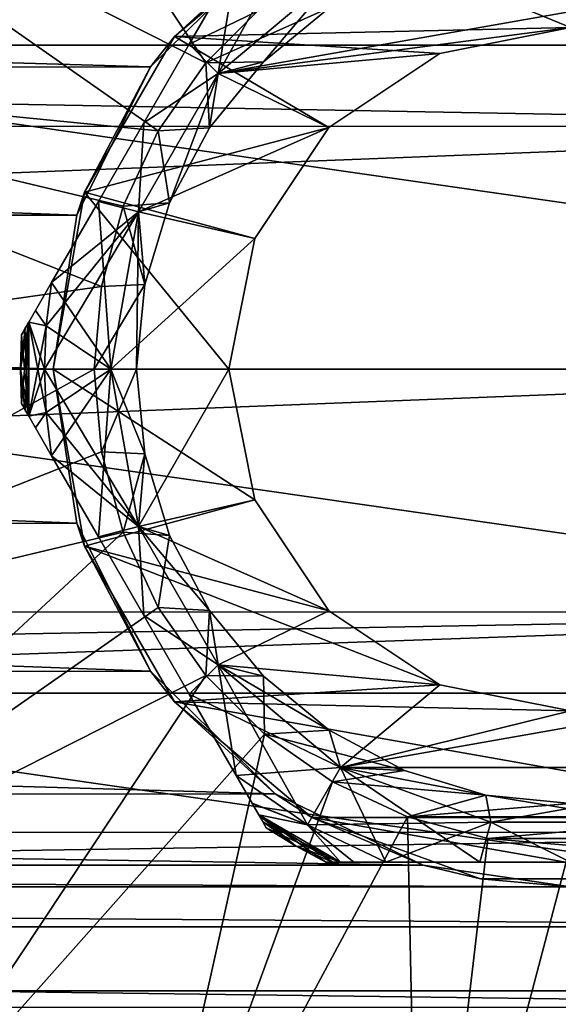
# Model space of a CAD drawing. Units: millimetres. Extents: x -148 to 148, y -35 to 35.
# Drawn here: x 58 to 75, y -19 to 11 of the extents above; entities that cross this region are included whole.
import ezdxf

# ---------------------------------------------------------------- set-up
doc = ezdxf.new("R2010")
doc.units = ezdxf.units.MM
doc.header["$LTSCALE"] = 52.148148
for name, color, linetype in [('160', 7, 'CONTINUOUS'), ('161', 7, 'CONTINUOUS'), ('213', 7, 'CONTINUOUS'), ('214', 7, 'CONTINUOUS'), ('215', 7, 'CONTINUOUS'), ('217', 7, 'CONTINUOUS'), ('218', 7, 'CONTINUOUS'), ('219', 7, 'CONTINUOUS'), ('222', 7, 'CONTINUOUS'), ('223', 7, 'CONTINUOUS'), ('224', 7, 'CONTINUOUS'), ('226', 7, 'CONTINUOUS'), ('227', 7, 'CONTINUOUS'), ('228', 7, 'CONTINUOUS'), ('229', 7, 'CONTINUOUS'), ('230', 7, 'CONTINUOUS'), ('231', 7, 'CONTINUOUS'), ('232', 7, 'CONTINUOUS'), ('233', 7, 'CONTINUOUS'), ('234', 7, 'CONTINUOUS'), ('235', 7, 'CONTINUOUS'), ('237', 7, 'CONTINUOUS'), ('240', 7, 'CONTINUOUS'), ('242', 7, 'CONTINUOUS')]:
    doc.layers.add(name, color=color, linetype=linetype)

msp = doc.modelspace()

# ---------------------------------------------------------------- linework, layer by layer
at = {"layer": '160', "color": 7, "linetype": 'CONTINUOUS', "true_color": 0xababab}
for points in [[(94.19, 14.098, 19.421), (-94.181, 10.87, 21.396), (94.19, 7.395, 22.832), (94.19, 14.098, 19.421)], [(-94.181, 10.87, 21.396), (-94.181, 7.385, 22.835), (94.19, 7.395, 22.832), (-94.181, 10.87, 21.396)], [(-94.181, 7.385, 22.835), (-94.181, 0, 24), (94.19, 7.395, 22.832), (-94.181, 7.385, 22.835)], [(94.19, 7.395, 22.832), (-94.181, 0, 24), (94.19, 0, 24), (94.19, 7.395, 22.832)], [(94.19, 0, 24), (-94.181, 0, 24), (-94.181, -7.384, 22.835), (94.19, 0, 24)], [(94.19, -7.393, 22.832), (94.19, 0, 24), (-94.181, -7.384, 22.835), (94.19, -7.393, 22.832)], [(-94.181, -10.868, 21.397), (94.19, -7.393, 22.832), (-94.181, -7.384, 22.835), (-94.181, -10.868, 21.397)], [(94.19, -14.096, 19.422), (94.19, -7.393, 22.832), (-94.181, -14.092, 19.425), (94.19, -14.096, 19.422)], [(-94.181, -14.092, 19.425), (94.19, -7.393, 22.832), (-94.181, -10.868, 21.397), (-94.181, -14.092, 19.425)], [(-94.181, -16.971, 16.97), (94.19, -14.096, 19.422), (-94.181, -14.092, 19.425), (-94.181, -16.971, 16.97)], [(94.19, -16.967, 16.974), (94.19, -14.096, 19.422), (-94.181, -16.971, 16.97), (94.19, -16.967, 16.974)], [(94.19, -19.42, 14.099), (94.19, -16.967, 16.974), (-94.181, -16.971, 16.97), (94.19, -19.42, 14.099)], [(-94.181, -19.426, 14.091), (94.19, -19.42, 14.099), (-94.181, -16.971, 16.97), (-94.181, -19.426, 14.091)]]:
    msp.add_3dface(points, dxfattribs=at)
at = {"layer": '161', "color": 7, "linetype": 'CONTINUOUS', "true_color": 0xababab}
for points in [[(62.213, 9.196, -22.167), (-66.004, 12.928, -20.218), (66.007, 12.93, -20.216), (62.213, 9.196, -22.167)], [(-62.211, 9.192, -22.169), (-66.004, 12.928, -20.218), (62.213, 9.196, -22.167), (-62.211, 9.192, -22.169)], [(59.964, 4.69, -23.536), (-62.211, 9.192, -22.169), (62.213, 9.196, -22.167), (59.964, 4.69, -23.536)], [(-59.964, 4.687, -23.536), (-62.211, 9.192, -22.169), (59.964, 4.69, -23.536), (-59.964, 4.687, -23.536)], [(59.25, 0, -24), (-59.964, 4.687, -23.536), (59.964, 4.69, -23.536), (59.25, 0, -24)], [(-59.25, 0, -24), (-59.964, 4.687, -23.536), (59.25, 0, -24), (-59.25, 0, -24)], [(-59.965, -4.693, -23.535), (-59.25, 0, -24), (59.964, -4.689, -23.536), (-59.965, -4.693, -23.535)], [(-59.25, 0, -24), (59.25, 0, -24), (59.964, -4.689, -23.536), (-59.25, 0, -24)], [(-62.215, -9.198, -22.166), (-59.965, -4.693, -23.535), (62.212, -9.194, -22.168), (-62.215, -9.198, -22.166)], [(62.212, -9.194, -22.168), (-59.965, -4.693, -23.535), (59.964, -4.689, -23.536), (62.212, -9.194, -22.168)], [(-66.009, -12.931, -20.216), (-62.215, -9.198, -22.166), (66.005, -12.928, -20.217), (-66.009, -12.931, -20.216)], [(66.005, -12.928, -20.217), (-62.215, -9.198, -22.166), (62.212, -9.194, -22.168), (66.005, -12.928, -20.217)], [(-70.513, -15.097, -18.656), (-66.009, -12.931, -20.216), (70.514, -15.098, -18.656), (-70.513, -15.097, -18.656)], [(70.514, -15.098, -18.656), (-66.009, -12.931, -20.216), (66.005, -12.928, -20.217), (70.514, -15.098, -18.656)], [(-75, -15.75, -18.108), (-70.513, -15.097, -18.656), (75.001, -15.75, -18.108), (-75, -15.75, -18.108)], [(75.001, -15.75, -18.108), (-70.513, -15.097, -18.656), (70.514, -15.098, -18.656), (75.001, -15.75, -18.108)], [(-94.181, -16.973, -16.968), (-75, -15.75, -18.108), (94.19, -16.968, -16.973), (-94.181, -16.973, -16.968)], [(94.19, -16.968, -16.973), (-75, -15.75, -18.108), (75.001, -15.75, -18.108), (94.19, -16.968, -16.973)], [(94.19, -19.421, -14.098), (-94.181, -16.973, -16.968), (94.19, -16.968, -16.973), (94.19, -19.421, -14.098)], [(-94.181, -19.428, -14.089), (-94.181, -16.973, -16.968), (94.19, -19.421, -14.098), (-94.181, -19.428, -14.089)]]:
    msp.add_3dface(points, dxfattribs=at)
at = {"layer": '213', "color": 7, "linetype": 'CONTINUOUS', "true_color": 0xababab}
for points in [[(62.938, 10.126, -37.65), (66.007, 12.93, -20.216), (67.125, 13.64, -37.65), (62.938, 10.126, -37.65)], [(62.213, 9.196, -22.167), (66.007, 12.93, -20.216), (62.938, 10.126, -37.65), (62.213, 9.196, -22.167)], [(60.2, 5.383, -37.65), (62.213, 9.196, -22.167), (62.938, 10.126, -37.65), (60.2, 5.383, -37.65)], [(59.964, 4.69, -23.536), (62.213, 9.196, -22.167), (60.2, 5.383, -37.65), (59.964, 4.69, -23.536)], [(59.25, 0, -37.65), (59.964, 4.69, -23.536), (60.2, 5.383, -37.65), (59.25, 0, -37.65)], [(59.25, 0, -24), (59.964, 4.69, -23.536), (59.25, 0, -37.65), (59.25, 0, -24)]]:
    msp.add_3dface(points, dxfattribs=at)
at = {"layer": '214', "color": 7, "linetype": 'CONTINUOUS', "true_color": 0xababab}
for points in [[(62.938, 10.126, -37.65), (67.125, 13.64, -37.65), (75, 10.4, -37.65), (62.938, 10.126, -37.65)], [(67.125, 13.64, -37.65), (82.875, 13.64, -37.65), (87.062, 10.126, -37.65), (67.125, 13.64, -37.65)], [(67.125, 13.64, -37.65), (87.062, 10.126, -37.65), (75, 10.4, -37.65), (67.125, 13.64, -37.65)], [(71.021, 9.608, -37.65), (62.938, 10.126, -37.65), (75, 10.4, -37.65), (71.021, 9.608, -37.65)], [(60.2, 5.383, -37.65), (62.938, 10.126, -37.65), (67.646, 7.353, -37.65), (60.2, 5.383, -37.65)], [(67.646, 7.353, -37.65), (62.938, 10.126, -37.65), (71.021, 9.608, -37.65), (67.646, 7.353, -37.65)], [(65.392, 3.98, -37.65), (60.2, 5.383, -37.65), (67.646, 7.353, -37.65), (65.392, 3.98, -37.65)], [(59.25, 0, -37.65), (60.2, 5.383, -37.65), (64.6, 0, -37.65), (59.25, 0, -37.65)], [(64.6, 0, -37.65), (60.2, 5.383, -37.65), (65.392, 3.98, -37.65), (64.6, 0, -37.65)], [(60.2, -5.383, -37.65), (59.25, 0, -37.65), (65.392, -3.98, -37.65), (60.2, -5.383, -37.65)], [(65.392, -3.98, -37.65), (59.25, 0, -37.65), (64.6, 0, -37.65), (65.392, -3.98, -37.65)], [(67.646, -7.353, -37.65), (60.2, -5.383, -37.65), (65.392, -3.98, -37.65), (67.646, -7.353, -37.65)], [(62.938, -10.126, -37.65), (60.2, -5.383, -37.65), (71.021, -9.608, -37.65), (62.938, -10.126, -37.65)], [(71.021, -9.608, -37.65), (60.2, -5.383, -37.65), (67.646, -7.353, -37.65), (71.021, -9.608, -37.65)], [(75, -10.4, -37.65), (62.938, -10.126, -37.65), (71.021, -9.608, -37.65), (75, -10.4, -37.65)], [(67.125, -13.64, -37.65), (62.938, -10.126, -37.65), (82.875, -13.64, -37.65), (67.125, -13.64, -37.65)], [(82.875, -13.64, -37.65), (62.938, -10.126, -37.65), (75, -10.4, -37.65), (82.875, -13.64, -37.65)], [(72.262, -15.509, -37.65), (67.125, -13.64, -37.65), (77.738, -15.509, -37.65), (72.262, -15.509, -37.65)], [(77.738, -15.509, -37.65), (67.125, -13.64, -37.65), (82.875, -13.64, -37.65), (77.738, -15.509, -37.65)]]:
    msp.add_3dface(points, dxfattribs=at)
at = {"layer": '215', "color": 7, "linetype": 'CONTINUOUS', "true_color": 0xababab}
for points in [[(59.964, -4.689, -23.536), (59.25, 0, -24), (60.2, -5.383, -37.65), (59.964, -4.689, -23.536)], [(59.25, 0, -24), (59.25, 0, -37.65), (60.2, -5.383, -37.65), (59.25, 0, -24)], [(62.212, -9.194, -22.168), (59.964, -4.689, -23.536), (60.2, -5.383, -37.65), (62.212, -9.194, -22.168)], [(62.212, -9.194, -22.168), (60.2, -5.383, -37.65), (62.938, -10.126, -37.65), (62.212, -9.194, -22.168)], [(66.005, -12.928, -20.217), (62.212, -9.194, -22.168), (62.938, -10.126, -37.65), (66.005, -12.928, -20.217)], [(66.005, -12.928, -20.217), (62.938, -10.126, -37.65), (67.125, -13.64, -37.65), (66.005, -12.928, -20.217)], [(70.514, -15.098, -18.656), (66.005, -12.928, -20.217), (67.125, -13.64, -37.65), (70.514, -15.098, -18.656)], [(70.514, -15.098, -18.656), (67.125, -13.64, -37.65), (72.262, -15.509, -37.65), (70.514, -15.098, -18.656)], [(75.001, -15.75, -18.108), (70.514, -15.098, -18.656), (72.262, -15.509, -37.65), (75.001, -15.75, -18.108)], [(75.001, -15.75, -18.108), (72.262, -15.509, -37.65), (77.738, -15.509, -37.65), (75.001, -15.75, -18.108)]]:
    msp.add_3dface(points, dxfattribs=at)
at = {"layer": '217', "color": 7, "linetype": 'CONTINUOUS', "true_color": 0xababab}
for points in [[(71.021, 9.608, -37.65), (75, 10.4, -37.65), (71.021, 9.608, -38.6), (71.021, 9.608, -37.65)], [(75, 10.4, -37.65), (75, 10.4, -38.6), (71.021, 9.608, -38.6), (75, 10.4, -37.65)], [(67.646, 7.353, -37.65), (71.021, 9.608, -37.65), (67.646, 7.353, -38.6), (67.646, 7.353, -37.65)], [(67.646, 7.353, -38.6), (71.021, 9.608, -37.65), (71.021, 9.608, -38.6), (67.646, 7.353, -38.6)], [(65.392, 3.98, -37.65), (67.646, 7.353, -37.65), (65.392, 3.98, -38.6), (65.392, 3.98, -37.65)], [(65.392, 3.98, -38.6), (67.646, 7.353, -37.65), (67.646, 7.353, -38.6), (65.392, 3.98, -38.6)], [(64.6, 0, -37.65), (65.392, 3.98, -37.65), (64.6, 0, -38.6), (64.6, 0, -37.65)], [(64.6, 0, -38.6), (65.392, 3.98, -37.65), (65.392, 3.98, -38.6), (64.6, 0, -38.6)], [(65.392, -3.98, -37.65), (64.6, 0, -37.65), (65.392, -3.98, -38.6), (65.392, -3.98, -37.65)], [(65.392, -3.98, -38.6), (64.6, 0, -37.65), (64.6, 0, -38.6), (65.392, -3.98, -38.6)], [(67.646, -7.353, -37.65), (65.392, -3.98, -37.65), (67.646, -7.353, -38.6), (67.646, -7.353, -37.65)], [(67.646, -7.353, -38.6), (65.392, -3.98, -37.65), (65.392, -3.98, -38.6), (67.646, -7.353, -38.6)], [(71.021, -9.608, -37.65), (67.646, -7.353, -37.65), (71.021, -9.608, -38.6), (71.021, -9.608, -37.65)], [(71.021, -9.608, -38.6), (67.646, -7.353, -37.65), (67.646, -7.353, -38.6), (71.021, -9.608, -38.6)], [(75, -10.4, -37.65), (71.021, -9.608, -37.65), (75, -10.4, -38.6), (75, -10.4, -37.65)], [(75, -10.4, -38.6), (71.021, -9.608, -37.65), (71.021, -9.608, -38.6), (75, -10.4, -38.6)]]:
    msp.add_3dface(points, dxfattribs=at)
at = {"layer": '218', "color": 7, "linetype": 'CONTINUOUS', "true_color": 0xababab}
for points in [[(64.276, 8.999, -53.6), (68, 12.124, -53.6), (65.652, 9.348, -53.6), (64.276, 8.999, -53.6)], [(65.652, 9.348, -53.6), (68, 12.124, -53.6), (67.655, 10.991, -53.6), (65.652, 9.348, -53.6)], [(64.009, 7.345, -53.6), (64.276, 8.999, -53.6), (65.652, 9.348, -53.6), (64.009, 7.345, -53.6)], [(61.844, 4.788, -53.6), (64.276, 8.999, -53.6), (62.786, 5.059, -53.6), (61.844, 4.788, -53.6)], [(62.786, 5.059, -53.6), (64.276, 8.999, -53.6), (64.009, 7.345, -53.6), (62.786, 5.059, -53.6)], [(62.034, 2.578, -53.6), (61.844, 4.788, -53.6), (62.786, 5.059, -53.6), (62.034, 2.578, -53.6)], [(61, 0, -53.6), (61.844, 4.788, -53.6), (61.78, 0, -53.6), (61, 0, -53.6)], [(61.78, 0, -53.6), (61.844, 4.788, -53.6), (62.034, 2.578, -53.6), (61.78, 0, -53.6)], [(61.844, -4.788, -53.6), (61, 0, -53.6), (62.034, -2.578, -53.6), (61.844, -4.788, -53.6)], [(61, 0, -53.6), (61.78, 0, -53.6), (62.034, -2.578, -53.6), (61, 0, -53.6)], [(62.786, -5.059, -53.6), (61.844, -4.788, -53.6), (62.034, -2.578, -53.6), (62.786, -5.059, -53.6)], [(64.276, -8.999, -53.6), (61.844, -4.788, -53.6), (64.009, -7.345, -53.6), (64.276, -8.999, -53.6)], [(64.009, -7.345, -53.6), (61.844, -4.788, -53.6), (62.786, -5.059, -53.6), (64.009, -7.345, -53.6)], [(65.652, -9.348, -53.6), (64.276, -8.999, -53.6), (64.009, -7.345, -53.6), (65.652, -9.348, -53.6)], [(68, -12.124, -53.6), (64.276, -8.999, -53.6), (67.655, -10.991, -53.6), (68, -12.124, -53.6)], [(67.655, -10.991, -53.6), (64.276, -8.999, -53.6), (65.652, -9.348, -53.6), (67.655, -10.991, -53.6)], [(69.941, -12.214, -53.6), (68, -12.124, -53.6), (67.655, -10.991, -53.6), (69.941, -12.214, -53.6)], [(72.57, -13.787, -53.6), (68, -12.124, -53.6), (72.422, -12.966, -53.6), (72.57, -13.787, -53.6)], [(72.422, -12.966, -53.6), (68, -12.124, -53.6), (69.941, -12.214, -53.6), (72.422, -12.966, -53.6)], [(77.43, -13.787, -53.6), (72.57, -13.787, -53.6), (72.422, -12.966, -53.6), (77.43, -13.787, -53.6)], [(75, -13.22, -53.6), (77.43, -13.787, -53.6), (72.422, -12.966, -53.6), (75, -13.22, -53.6)]]:
    msp.add_3dface(points, dxfattribs=at)
at = {"layer": '219', "color": 7, "linetype": 'CONTINUOUS', "true_color": 0xababab}
for points in [[(64.276, 8.999, -38.6), (75, 10.4, -38.6), (82, 12.124, -38.6), (64.276, 8.999, -38.6)], [(68, 12.124, -38.6), (64.276, 8.999, -38.6), (82, 12.124, -38.6), (68, 12.124, -38.6)], [(71.021, 9.608, -38.6), (75, 10.4, -38.6), (64.276, 8.999, -38.6), (71.021, 9.608, -38.6)], [(67.646, 7.353, -38.6), (71.021, 9.608, -38.6), (64.276, 8.999, -38.6), (67.646, 7.353, -38.6)], [(61.844, 4.788, -38.6), (67.646, 7.353, -38.6), (64.276, 8.999, -38.6), (61.844, 4.788, -38.6)], [(65.392, 3.98, -38.6), (67.646, 7.353, -38.6), (61.844, 4.788, -38.6), (65.392, 3.98, -38.6)], [(61, 0, -38.6), (65.392, 3.98, -38.6), (61.844, 4.788, -38.6), (61, 0, -38.6)], [(64.6, 0, -38.6), (65.392, 3.98, -38.6), (61, 0, -38.6), (64.6, 0, -38.6)], [(64.6, 0, -38.6), (61, 0, -38.6), (61.844, -4.788, -38.6), (64.6, 0, -38.6)], [(65.392, -3.98, -38.6), (64.6, 0, -38.6), (61.844, -4.788, -38.6), (65.392, -3.98, -38.6)], [(67.646, -7.353, -38.6), (65.392, -3.98, -38.6), (61.844, -4.788, -38.6), (67.646, -7.353, -38.6)], [(64.276, -8.999, -38.6), (67.646, -7.353, -38.6), (61.844, -4.788, -38.6), (64.276, -8.999, -38.6)], [(71.021, -9.608, -38.6), (67.646, -7.353, -38.6), (64.276, -8.999, -38.6), (71.021, -9.608, -38.6)], [(68, -12.124, -38.6), (71.021, -9.608, -38.6), (64.276, -8.999, -38.6), (68, -12.124, -38.6)], [(85.724, -8.999, -38.6), (75, -10.4, -38.6), (68, -12.124, -38.6), (85.724, -8.999, -38.6)], [(82, -12.124, -38.6), (85.724, -8.999, -38.6), (68, -12.124, -38.6), (82, -12.124, -38.6)], [(75, -10.4, -38.6), (71.021, -9.608, -38.6), (68, -12.124, -38.6), (75, -10.4, -38.6)], [(72.57, -13.787, -38.6), (82, -12.124, -38.6), (68, -12.124, -38.6), (72.57, -13.787, -38.6)], [(77.43, -13.787, -38.6), (82, -12.124, -38.6), (72.57, -13.787, -38.6), (77.43, -13.787, -38.6)]]:
    msp.add_3dface(points, dxfattribs=at)
at = {"layer": '222', "color": 7, "linetype": 'CONTINUOUS', "true_color": 0xababab}
for points in [[(67.761, -15, -41.705), (67.546, -15, -42.386), (67.757, -15, -50.489), (67.761, -15, -41.705)], [(67.757, -15, -50.489), (67.546, -15, -42.386), (67.546, -15, -49.814), (67.757, -15, -50.489)], [(67.995, -15, -50.782), (67.761, -15, -41.705), (67.757, -15, -50.489), (67.995, -15, -50.782)], [(67.994, -15, -41.418), (67.761, -15, -41.705), (67.995, -15, -50.782), (67.994, -15, -41.418)], [(68.403, -15, -41.087), (67.994, -15, -41.418), (68.4, -15, -51.11), (68.403, -15, -41.087)], [(68.4, -15, -51.11), (67.994, -15, -41.418), (67.995, -15, -50.782), (68.4, -15, -51.11)], [(69.381, -15, -51.582), (68.403, -15, -41.087), (68.4, -15, -51.11), (69.381, -15, -51.582)], [(69.381, -15, -40.618), (68.403, -15, -41.087), (69.381, -15, -51.582), (69.381, -15, -40.618)], [(72.236, -15, -39.852), (69.381, -15, -40.618), (72.236, -15, -52.348), (72.236, -15, -39.852)], [(72.236, -15, -52.348), (69.381, -15, -40.618), (69.381, -15, -51.582), (72.236, -15, -52.348)], [(75, -15, -39.6), (72.236, -15, -39.852), (75, -15, -52.6), (75, -15, -39.6)], [(75, -15, -52.6), (72.236, -15, -39.852), (72.236, -15, -52.348), (75, -15, -52.6)]]:
    msp.add_3dface(points, dxfattribs=at)
at = {"layer": '223', "color": 7, "linetype": 'CONTINUOUS', "true_color": 0xababab}
for points in [[(58.39, -1.231, -41.705), (58.283, -1.045, -42.386), (58.388, -1.227, -50.489), (58.39, -1.231, -41.705)], [(58.388, -1.227, -50.489), (58.283, -1.045, -42.386), (58.283, -1.045, -49.814), (58.388, -1.227, -50.489)], [(58.507, -1.433, -50.782), (58.39, -1.231, -41.705), (58.388, -1.227, -50.489), (58.507, -1.433, -50.782)], [(58.507, -1.433, -41.418), (58.39, -1.231, -41.705), (58.507, -1.433, -50.782), (58.507, -1.433, -41.418)], [(58.711, -1.787, -41.087), (58.507, -1.433, -41.418), (58.709, -1.784, -51.11), (58.711, -1.787, -41.087)], [(58.709, -1.784, -51.11), (58.507, -1.433, -41.418), (58.507, -1.433, -50.782), (58.709, -1.784, -51.11)], [(59.2, -2.634, -51.582), (58.711, -1.787, -41.087), (58.709, -1.784, -51.11), (59.2, -2.634, -51.582)], [(59.2, -2.634, -40.618), (58.711, -1.787, -41.087), (59.2, -2.634, -51.582), (59.2, -2.634, -40.618)], [(60.628, -5.107, -39.852), (59.2, -2.634, -40.618), (60.628, -5.107, -52.348), (60.628, -5.107, -39.852)], [(60.628, -5.107, -52.348), (59.2, -2.634, -40.618), (59.2, -2.634, -51.582), (60.628, -5.107, -52.348)], [(62.01, -7.5, -39.6), (60.628, -5.107, -39.852), (62.01, -7.5, -52.6), (62.01, -7.5, -39.6)], [(62.01, -7.5, -52.6), (60.628, -5.107, -39.852), (60.628, -5.107, -52.348), (62.01, -7.5, -52.6)], [(63.392, -9.894, -39.852), (62.01, -7.5, -39.6), (63.392, -9.894, -52.348), (63.392, -9.894, -39.852)], [(63.392, -9.894, -52.348), (62.01, -7.5, -39.6), (62.01, -7.5, -52.6), (63.392, -9.894, -52.348)], [(64.819, -12.366, -40.618), (63.392, -9.894, -39.852), (64.819, -12.366, -51.582), (64.819, -12.366, -40.618)], [(64.819, -12.366, -51.582), (63.392, -9.894, -39.852), (63.392, -9.894, -52.348), (64.819, -12.366, -51.582)], [(65.308, -13.213, -41.087), (64.819, -12.366, -40.618), (65.31, -13.216, -51.11), (65.308, -13.213, -41.087)], [(65.31, -13.216, -51.11), (64.819, -12.366, -40.618), (64.819, -12.366, -51.582), (65.31, -13.216, -51.11)], [(65.512, -13.567, -41.418), (65.308, -13.213, -41.087), (65.512, -13.567, -50.782), (65.512, -13.567, -41.418)], [(65.512, -13.567, -50.782), (65.308, -13.213, -41.087), (65.31, -13.216, -51.11), (65.512, -13.567, -50.782)], [(65.629, -13.769, -41.705), (65.512, -13.567, -41.418), (65.631, -13.773, -50.489), (65.629, -13.769, -41.705)], [(65.631, -13.773, -50.489), (65.512, -13.567, -41.418), (65.512, -13.567, -50.782), (65.631, -13.773, -50.489)], [(65.737, -13.955, -42.386), (65.629, -13.769, -41.705), (65.737, -13.955, -49.814), (65.737, -13.955, -42.386)], [(65.737, -13.955, -49.814), (65.629, -13.769, -41.705), (65.631, -13.773, -50.489), (65.737, -13.955, -49.814)]]:
    msp.add_3dface(points, dxfattribs=at)
at = {"layer": '224', "color": 7, "linetype": 'CONTINUOUS', "true_color": 0xababab}
for points in [[(63.391, 9.893, -39.852), (64.819, 12.366, -40.618), (63.391, 9.893, -52.348), (63.391, 9.893, -39.852)], [(63.391, 9.893, -52.348), (64.819, 12.366, -40.618), (64.819, 12.366, -51.582), (63.391, 9.893, -52.348)], [(62.009, 7.5, -39.6), (63.391, 9.893, -39.852), (62.009, 7.5, -52.6), (62.009, 7.5, -39.6)], [(62.009, 7.5, -52.6), (63.391, 9.893, -39.852), (63.391, 9.893, -52.348), (62.009, 7.5, -52.6)], [(60.628, 5.106, -39.852), (62.009, 7.5, -39.6), (60.628, 5.106, -52.348), (60.628, 5.106, -39.852)], [(60.628, 5.106, -52.348), (62.009, 7.5, -39.6), (62.009, 7.5, -52.6), (60.628, 5.106, -52.348)], [(59.2, 2.634, -40.618), (60.628, 5.106, -39.852), (59.2, 2.634, -51.582), (59.2, 2.634, -40.618)], [(59.2, 2.634, -51.582), (60.628, 5.106, -39.852), (60.628, 5.106, -52.348), (59.2, 2.634, -51.582)], [(58.711, 1.787, -41.087), (59.2, 2.634, -40.618), (58.709, 1.784, -51.11), (58.711, 1.787, -41.087)], [(58.709, 1.784, -51.11), (59.2, 2.634, -40.618), (59.2, 2.634, -51.582), (58.709, 1.784, -51.11)], [(58.507, 1.433, -41.418), (58.711, 1.787, -41.087), (58.507, 1.433, -50.782), (58.507, 1.433, -41.418)], [(58.507, 1.433, -50.782), (58.711, 1.787, -41.087), (58.709, 1.784, -51.11), (58.507, 1.433, -50.782)], [(58.283, 1.045, -42.386), (58.39, 1.231, -41.705), (58.283, 1.045, -49.814), (58.283, 1.045, -42.386)], [(58.283, 1.045, -49.814), (58.39, 1.231, -41.705), (58.388, 1.227, -50.489), (58.283, 1.045, -49.814)], [(58.39, 1.231, -41.705), (58.507, 1.433, -41.418), (58.388, 1.227, -50.489), (58.39, 1.231, -41.705)], [(58.388, 1.227, -50.489), (58.507, 1.433, -41.418), (58.507, 1.433, -50.782), (58.388, 1.227, -50.489)]]:
    msp.add_3dface(points, dxfattribs=at)
at = {"layer": '226', "color": 7, "linetype": 'CONTINUOUS', "true_color": 0xababab}
for points in [[(58.283, 1.045, -42.386), (58.283, 1.045, -49.814), (58.25, 0, -49.814), (58.283, 1.045, -42.386)], [(58.25, 0, -42.386), (58.283, 1.045, -42.386), (58.25, 0, -49.814), (58.25, 0, -42.386)], [(58.283, -1.045, -49.814), (58.283, -1.045, -42.386), (58.25, 0, -42.386), (58.283, -1.045, -49.814)], [(58.283, -1.045, -49.814), (58.25, 0, -42.386), (58.25, 0, -49.814), (58.283, -1.045, -49.814)], [(65.737, -13.955, -42.386), (65.737, -13.955, -49.814), (66.625, -14.506, -49.814), (65.737, -13.955, -42.386)], [(65.737, -13.955, -42.386), (66.625, -14.506, -49.814), (66.625, -14.506, -42.386), (65.737, -13.955, -42.386)], [(67.546, -15, -49.814), (67.546, -15, -42.386), (66.625, -14.506, -42.386), (67.546, -15, -49.814)], [(66.625, -14.506, -49.814), (67.546, -15, -49.814), (66.625, -14.506, -42.386), (66.625, -14.506, -49.814)]]:
    msp.add_3dface(points, dxfattribs=at)
at = {"layer": '227', "color": 7, "linetype": 'CONTINUOUS', "true_color": 0xababab}
for points in [[(59.037, -1.322, -40.618), (61, 0, -38.6), (58.982, 0, -40.618), (59.037, -1.322, -40.618)], [(59.2, -2.634, -40.618), (61, 0, -38.6), (59.037, -1.322, -40.618), (59.2, -2.634, -40.618)], [(61, 0, -38.6), (59.2, -2.634, -40.618), (60.628, -5.107, -39.852), (61, 0, -38.6)], [(61.844, -4.788, -38.6), (61, 0, -38.6), (60.628, -5.107, -39.852), (61.844, -4.788, -38.6)], [(61.844, -4.788, -38.6), (60.628, -5.107, -39.852), (62.01, -7.5, -39.6), (61.844, -4.788, -38.6)], [(64.276, -8.999, -38.6), (61.844, -4.788, -38.6), (62.01, -7.5, -39.6), (64.276, -8.999, -38.6)], [(64.276, -8.999, -38.6), (62.01, -7.5, -39.6), (63.392, -9.894, -39.852), (64.276, -8.999, -38.6)], [(64.276, -8.999, -38.6), (63.392, -9.894, -39.852), (64.819, -12.366, -40.618), (64.276, -8.999, -38.6)], [(68, -12.124, -38.6), (64.276, -8.999, -38.6), (66.991, -13.872, -40.618), (68, -12.124, -38.6)], [(64.276, -8.999, -38.6), (64.819, -12.366, -40.618), (66.991, -13.872, -40.618), (64.276, -8.999, -38.6)], [(69.381, -15, -40.618), (68, -12.124, -38.6), (66.991, -13.872, -40.618), (69.381, -15, -40.618)], [(72.57, -13.787, -38.6), (68, -12.124, -38.6), (72.236, -15, -39.852), (72.57, -13.787, -38.6)], [(68, -12.124, -38.6), (69.381, -15, -40.618), (72.236, -15, -39.852), (68, -12.124, -38.6)], [(72.57, -13.787, -38.6), (72.236, -15, -39.852), (75, -15, -39.6), (72.57, -13.787, -38.6)], [(77.43, -13.787, -38.6), (72.57, -13.787, -38.6), (75, -15, -39.6), (77.43, -13.787, -38.6)]]:
    msp.add_3dface(points, dxfattribs=at)
at = {"layer": '228', "color": 7, "linetype": 'CONTINUOUS', "true_color": 0xababab}
for points in [[(61, 0, -53.6), (61.844, -4.788, -53.6), (58.982, 0, -51.582), (61, 0, -53.6)], [(58.982, 0, -51.582), (61.844, -4.788, -53.6), (59.037, -1.322, -51.582), (58.982, 0, -51.582)], [(61.844, -4.788, -53.6), (59.2, -2.634, -51.582), (59.037, -1.322, -51.582), (61.844, -4.788, -53.6)], [(61.844, -4.788, -53.6), (60.628, -5.107, -52.348), (59.2, -2.634, -51.582), (61.844, -4.788, -53.6)], [(61.844, -4.788, -53.6), (62.01, -7.5, -52.6), (60.628, -5.107, -52.348), (61.844, -4.788, -53.6)], [(61.844, -4.788, -53.6), (64.276, -8.999, -53.6), (62.01, -7.5, -52.6), (61.844, -4.788, -53.6)], [(64.276, -8.999, -53.6), (63.392, -9.894, -52.348), (62.01, -7.5, -52.6), (64.276, -8.999, -53.6)], [(64.276, -8.999, -53.6), (68, -12.124, -53.6), (63.392, -9.894, -52.348), (64.276, -8.999, -53.6)], [(68, -12.124, -53.6), (64.819, -12.366, -51.582), (63.392, -9.894, -52.348), (68, -12.124, -53.6)], [(64.819, -12.366, -51.582), (68, -12.124, -53.6), (66.991, -13.872, -51.582), (64.819, -12.366, -51.582)], [(68, -12.124, -53.6), (72.57, -13.787, -53.6), (66.991, -13.872, -51.582), (68, -12.124, -53.6)], [(72.57, -13.787, -53.6), (69.381, -15, -51.582), (66.991, -13.872, -51.582), (72.57, -13.787, -53.6)], [(72.57, -13.787, -53.6), (72.236, -15, -52.348), (69.381, -15, -51.582), (72.57, -13.787, -53.6)], [(72.57, -13.787, -53.6), (75, -15, -52.6), (72.236, -15, -52.348), (72.57, -13.787, -53.6)], [(72.57, -13.787, -53.6), (77.43, -13.787, -53.6), (75, -15, -52.6), (72.57, -13.787, -53.6)]]:
    msp.add_3dface(points, dxfattribs=at)
at = {"layer": '229', "color": 7, "linetype": 'CONTINUOUS', "true_color": 0xababab}
for points in [[(68, 12.124, -38.6), (64.819, 12.366, -40.618), (63.391, 9.893, -39.852), (68, 12.124, -38.6)], [(64.276, 8.999, -38.6), (68, 12.124, -38.6), (63.391, 9.893, -39.852), (64.276, 8.999, -38.6)], [(64.276, 8.999, -38.6), (63.391, 9.893, -39.852), (62.009, 7.5, -39.6), (64.276, 8.999, -38.6)], [(61.844, 4.788, -38.6), (64.276, 8.999, -38.6), (62.009, 7.5, -39.6), (61.844, 4.788, -38.6)], [(61.844, 4.788, -38.6), (62.009, 7.5, -39.6), (60.628, 5.106, -39.852), (61.844, 4.788, -38.6)], [(61.844, 4.788, -38.6), (60.628, 5.106, -39.852), (59.2, 2.634, -40.618), (61.844, 4.788, -38.6)], [(61, 0, -38.6), (61.844, 4.788, -38.6), (58.982, 0, -40.618), (61, 0, -38.6)], [(58.982, 0, -40.618), (61.844, 4.788, -38.6), (59.037, 1.322, -40.618), (58.982, 0, -40.618)], [(61.844, 4.788, -38.6), (59.2, 2.634, -40.618), (59.037, 1.322, -40.618), (61.844, 4.788, -38.6)]]:
    msp.add_3dface(points, dxfattribs=at)
at = {"layer": '230', "color": 7, "linetype": 'CONTINUOUS', "true_color": 0xababab}
for points in [[(68, 12.124, -53.6), (64.276, 8.999, -53.6), (66.991, 13.872, -51.582), (68, 12.124, -53.6)], [(64.276, 8.999, -53.6), (64.819, 12.366, -51.582), (66.991, 13.872, -51.582), (64.276, 8.999, -53.6)], [(64.276, 8.999, -53.6), (63.391, 9.893, -52.348), (64.819, 12.366, -51.582), (64.276, 8.999, -53.6)], [(64.276, 8.999, -53.6), (62.009, 7.5, -52.6), (63.391, 9.893, -52.348), (64.276, 8.999, -53.6)], [(64.276, 8.999, -53.6), (61.844, 4.788, -53.6), (62.009, 7.5, -52.6), (64.276, 8.999, -53.6)], [(61.844, 4.788, -53.6), (60.628, 5.106, -52.348), (62.009, 7.5, -52.6), (61.844, 4.788, -53.6)], [(61, 0, -53.6), (59.2, 2.634, -51.582), (60.628, 5.106, -52.348), (61, 0, -53.6)], [(61.844, 4.788, -53.6), (61, 0, -53.6), (60.628, 5.106, -52.348), (61.844, 4.788, -53.6)], [(59.2, 2.634, -51.582), (61, 0, -53.6), (59.037, 1.322, -51.582), (59.2, 2.634, -51.582)], [(61, 0, -53.6), (58.982, 0, -51.582), (59.037, 1.322, -51.582), (61, 0, -53.6)]]:
    msp.add_3dface(points, dxfattribs=at)
at = {"layer": '231', "color": 7, "linetype": 'CONTINUOUS', "true_color": 0xababab}
for points in [[(58.709, 1.784, -51.11), (59.2, 2.634, -51.582), (59.037, 1.322, -51.582), (58.709, 1.784, -51.11)], [(58.507, 1.433, -50.782), (58.709, 1.784, -51.11), (59.037, 1.322, -51.582), (58.507, 1.433, -50.782)], [(58.507, -1.433, -50.782), (58.283, 1.045, -49.814), (58.388, 1.227, -50.489), (58.507, -1.433, -50.782)], [(58.507, -1.433, -50.782), (58.388, 1.227, -50.489), (58.507, 1.433, -50.782), (58.507, -1.433, -50.782)], [(58.507, -1.433, -50.782), (58.507, 1.433, -50.782), (59.037, -1.322, -51.582), (58.507, -1.433, -50.782)], [(58.507, 1.433, -50.782), (58.982, 0, -51.582), (59.037, -1.322, -51.582), (58.507, 1.433, -50.782)], [(58.982, 0, -51.582), (58.507, 1.433, -50.782), (59.037, 1.322, -51.582), (58.982, 0, -51.582)], [(58.283, 1.045, -49.814), (58.507, -1.433, -50.782), (58.25, 0, -49.814), (58.283, 1.045, -49.814)], [(58.507, -1.433, -50.782), (58.388, -1.227, -50.489), (58.25, 0, -49.814), (58.507, -1.433, -50.782)], [(58.388, -1.227, -50.489), (58.283, -1.045, -49.814), (58.25, 0, -49.814), (58.388, -1.227, -50.489)], [(58.709, -1.784, -51.11), (58.507, -1.433, -50.782), (59.037, -1.322, -51.582), (58.709, -1.784, -51.11)], [(59.2, -2.634, -51.582), (58.709, -1.784, -51.11), (59.037, -1.322, -51.582), (59.2, -2.634, -51.582)], [(65.31, -13.216, -51.11), (64.819, -12.366, -51.582), (66.991, -13.872, -51.582), (65.31, -13.216, -51.11)], [(65.512, -13.567, -50.782), (65.31, -13.216, -51.11), (66.991, -13.872, -51.582), (65.512, -13.567, -50.782)], [(67.995, -15, -50.782), (65.631, -13.773, -50.489), (65.512, -13.567, -50.782), (67.995, -15, -50.782)], [(67.995, -15, -50.782), (65.512, -13.567, -50.782), (66.991, -13.872, -51.582), (67.995, -15, -50.782)], [(67.995, -15, -50.782), (65.737, -13.955, -49.814), (65.631, -13.773, -50.489), (67.995, -15, -50.782)], [(65.737, -13.955, -49.814), (67.995, -15, -50.782), (66.625, -14.506, -49.814), (65.737, -13.955, -49.814)], [(69.381, -15, -51.582), (68.4, -15, -51.11), (66.991, -13.872, -51.582), (69.381, -15, -51.582)], [(68.4, -15, -51.11), (67.995, -15, -50.782), (66.991, -13.872, -51.582), (68.4, -15, -51.11)], [(67.995, -15, -50.782), (67.757, -15, -50.489), (66.625, -14.506, -49.814), (67.995, -15, -50.782)], [(67.757, -15, -50.489), (67.546, -15, -49.814), (66.625, -14.506, -49.814), (67.757, -15, -50.489)]]:
    msp.add_3dface(points, dxfattribs=at)
at = {"layer": '232', "color": 7, "linetype": 'CONTINUOUS', "true_color": 0xababab}
for points in [[(59.2, 2.634, -40.618), (58.711, 1.787, -41.087), (59.037, 1.322, -40.618), (59.2, 2.634, -40.618)], [(58.711, 1.787, -41.087), (58.507, 1.433, -41.418), (59.037, 1.322, -40.618), (58.711, 1.787, -41.087)], [(58.283, -1.045, -42.386), (58.507, 1.433, -41.418), (58.25, 0, -42.386), (58.283, -1.045, -42.386)], [(58.507, 1.433, -41.418), (58.39, 1.231, -41.705), (58.25, 0, -42.386), (58.507, 1.433, -41.418)], [(58.39, 1.231, -41.705), (58.283, 1.045, -42.386), (58.25, 0, -42.386), (58.39, 1.231, -41.705)], [(58.283, -1.045, -42.386), (58.39, -1.231, -41.705), (58.507, 1.433, -41.418), (58.283, -1.045, -42.386)], [(58.39, -1.231, -41.705), (58.507, -1.433, -41.418), (58.507, 1.433, -41.418), (58.39, -1.231, -41.705)], [(58.507, 1.433, -41.418), (58.507, -1.433, -41.418), (59.037, 1.322, -40.618), (58.507, 1.433, -41.418)], [(58.507, -1.433, -41.418), (58.982, 0, -40.618), (59.037, 1.322, -40.618), (58.507, -1.433, -41.418)], [(58.507, -1.433, -41.418), (59.037, -1.322, -40.618), (58.982, 0, -40.618), (58.507, -1.433, -41.418)], [(58.507, -1.433, -41.418), (58.711, -1.787, -41.087), (59.037, -1.322, -40.618), (58.507, -1.433, -41.418)], [(58.711, -1.787, -41.087), (59.2, -2.634, -40.618), (59.037, -1.322, -40.618), (58.711, -1.787, -41.087)], [(64.819, -12.366, -40.618), (65.308, -13.213, -41.087), (66.991, -13.872, -40.618), (64.819, -12.366, -40.618)], [(65.308, -13.213, -41.087), (65.512, -13.567, -41.418), (66.991, -13.872, -40.618), (65.308, -13.213, -41.087)], [(67.546, -15, -42.386), (67.761, -15, -41.705), (65.512, -13.567, -41.418), (67.546, -15, -42.386)], [(67.546, -15, -42.386), (65.512, -13.567, -41.418), (66.625, -14.506, -42.386), (67.546, -15, -42.386)], [(67.761, -15, -41.705), (67.994, -15, -41.418), (65.512, -13.567, -41.418), (67.761, -15, -41.705)], [(65.512, -13.567, -41.418), (67.994, -15, -41.418), (66.991, -13.872, -40.618), (65.512, -13.567, -41.418)], [(65.512, -13.567, -41.418), (65.629, -13.769, -41.705), (66.625, -14.506, -42.386), (65.512, -13.567, -41.418)], [(65.629, -13.769, -41.705), (65.737, -13.955, -42.386), (66.625, -14.506, -42.386), (65.629, -13.769, -41.705)], [(67.994, -15, -41.418), (68.403, -15, -41.087), (66.991, -13.872, -40.618), (67.994, -15, -41.418)], [(68.403, -15, -41.087), (69.381, -15, -40.618), (66.991, -13.872, -40.618), (68.403, -15, -41.087)]]:
    msp.add_3dface(points, dxfattribs=at)
at = {"layer": '233', "color": 7, "linetype": 'CONTINUOUS', "true_color": 0xababab}
for points in [[(65.652, 9.348, -53.6), (67.655, 10.991, -53.6), (65.652, 9.348, -56.575), (65.652, 9.348, -53.6)], [(65.652, 9.348, -56.575), (67.655, 10.991, -53.6), (67.655, 10.991, -56.575), (65.652, 9.348, -56.575)], [(64.009, 7.345, -53.6), (65.652, 9.348, -53.6), (64.009, 7.345, -56.575), (64.009, 7.345, -53.6)], [(64.009, 7.345, -56.575), (65.652, 9.348, -53.6), (65.652, 9.348, -56.575), (64.009, 7.345, -56.575)], [(62.786, 5.059, -53.6), (64.009, 7.345, -53.6), (62.786, 5.059, -56.575), (62.786, 5.059, -53.6)], [(62.786, 5.059, -56.575), (64.009, 7.345, -53.6), (64.009, 7.345, -56.575), (62.786, 5.059, -56.575)], [(62.034, 2.578, -53.6), (62.786, 5.059, -53.6), (62.034, 2.578, -56.575), (62.034, 2.578, -53.6)], [(62.034, 2.578, -56.575), (62.786, 5.059, -53.6), (62.786, 5.059, -56.575), (62.034, 2.578, -56.575)], [(61.78, 0, -53.6), (62.034, 2.578, -53.6), (61.78, 0, -56.575), (61.78, 0, -53.6)], [(61.78, 0, -56.575), (62.034, 2.578, -53.6), (62.034, 2.578, -56.575), (61.78, 0, -56.575)]]:
    msp.add_3dface(points, dxfattribs=at)
at = {"layer": '234', "color": 7, "linetype": 'CONTINUOUS', "true_color": 0xababab}
for points in [[(62.034, -2.578, -53.6), (61.78, 0, -53.6), (62.034, -2.578, -56.575), (62.034, -2.578, -53.6)], [(61.78, 0, -53.6), (61.78, 0, -56.575), (62.034, -2.578, -56.575), (61.78, 0, -53.6)], [(62.786, -5.059, -53.6), (62.034, -2.578, -53.6), (62.786, -5.059, -56.575), (62.786, -5.059, -53.6)], [(62.786, -5.059, -56.575), (62.034, -2.578, -53.6), (62.034, -2.578, -56.575), (62.786, -5.059, -56.575)], [(64.009, -7.345, -53.6), (62.786, -5.059, -53.6), (64.009, -7.345, -56.575), (64.009, -7.345, -53.6)], [(64.009, -7.345, -56.575), (62.786, -5.059, -53.6), (62.786, -5.059, -56.575), (64.009, -7.345, -56.575)], [(65.652, -9.348, -53.6), (64.009, -7.345, -53.6), (65.652, -9.348, -56.575), (65.652, -9.348, -53.6)], [(65.652, -9.348, -56.575), (64.009, -7.345, -53.6), (64.009, -7.345, -56.575), (65.652, -9.348, -56.575)], [(67.655, -10.991, -53.6), (65.652, -9.348, -53.6), (67.655, -10.991, -56.575), (67.655, -10.991, -53.6)], [(67.655, -10.991, -56.575), (65.652, -9.348, -53.6), (65.652, -9.348, -56.575), (67.655, -10.991, -56.575)], [(69.941, -12.214, -53.6), (67.655, -10.991, -53.6), (69.941, -12.214, -56.575), (69.941, -12.214, -53.6)], [(69.941, -12.214, -56.575), (67.655, -10.991, -53.6), (67.655, -10.991, -56.575), (69.941, -12.214, -56.575)], [(72.422, -12.966, -53.6), (69.941, -12.214, -53.6), (72.422, -12.966, -56.575), (72.422, -12.966, -53.6)], [(72.422, -12.966, -56.575), (69.941, -12.214, -53.6), (69.941, -12.214, -56.575), (72.422, -12.966, -56.575)], [(75, -13.22, -53.6), (72.422, -12.966, -53.6), (75, -13.22, -56.575), (75, -13.22, -53.6)], [(75, -13.22, -56.575), (72.422, -12.966, -53.6), (72.422, -12.966, -56.575), (75, -13.22, -56.575)]]:
    msp.add_3dface(points, dxfattribs=at)
at = {"layer": '235', "color": 7, "linetype": 'CONTINUOUS', "true_color": 0xababab}
for points in [[(45.556, 18.923, -82), (108.582, 9.861, -82), (41.418, 9.861, -82), (45.556, 18.923, -82)], [(104.444, 18.923, -82), (108.582, 9.861, -82), (45.556, 18.923, -82), (104.444, 18.923, -82)], [(41.418, 9.861, -82), (110, 0, -82), (40, 0, -82), (41.418, 9.861, -82)], [(108.582, 9.861, -82), (110, 0, -82), (41.418, 9.861, -82), (108.582, 9.861, -82)], [(40, 0, -82), (110, 0, -82), (108.582, -9.861, -82), (40, 0, -82)], [(41.418, -9.861, -82), (40, 0, -82), (108.582, -9.861, -82), (41.418, -9.861, -82)], [(45.556, -18.923, -82), (41.418, -9.861, -82), (104.444, -18.923, -82), (45.556, -18.923, -82)], [(104.444, -18.923, -82), (41.418, -9.861, -82), (108.582, -9.861, -82), (104.444, -18.923, -82)], [(52.08, -26.452, -82), (45.556, -18.923, -82), (97.92, -26.452, -82), (52.08, -26.452, -82)], [(97.92, -26.452, -82), (45.556, -18.923, -82), (104.444, -18.923, -82), (97.92, -26.452, -82)]]:
    msp.add_3dface(points, dxfattribs=at)
at = {"layer": '237', "color": 7, "linetype": 'CONTINUOUS', "true_color": 0xababab}
for points in [[(63.893, 9.321, -56.575), (67.655, 10.991, -56.575), (65.679, 11.107, -56.575), (63.893, 9.321, -56.575)], [(65.652, 9.348, -56.575), (67.655, 10.991, -56.575), (63.893, 9.321, -56.575), (65.652, 9.348, -56.575)], [(62.443, 7.25, -56.575), (64.009, 7.345, -56.575), (63.893, 9.321, -56.575), (62.443, 7.25, -56.575)], [(64.009, 7.345, -56.575), (65.652, 9.348, -56.575), (63.893, 9.321, -56.575), (64.009, 7.345, -56.575)], [(61.375, 4.959, -56.575), (62.786, 5.059, -56.575), (62.443, 7.25, -56.575), (61.375, 4.959, -56.575)], [(62.786, 5.059, -56.575), (64.009, 7.345, -56.575), (62.443, 7.25, -56.575), (62.786, 5.059, -56.575)], [(60.72, 2.517, -56.575), (62.034, 2.578, -56.575), (61.375, 4.959, -56.575), (60.72, 2.517, -56.575)], [(62.034, 2.578, -56.575), (62.786, 5.059, -56.575), (61.375, 4.959, -56.575), (62.034, 2.578, -56.575)], [(61.78, 0, -56.575), (62.034, 2.578, -56.575), (60.5, 0, -56.575), (61.78, 0, -56.575)], [(60.5, 0, -56.575), (62.034, 2.578, -56.575), (60.72, 2.517, -56.575), (60.5, 0, -56.575)], [(60.72, -2.517, -56.575), (61.78, 0, -56.575), (60.5, 0, -56.575), (60.72, -2.517, -56.575)], [(62.034, -2.578, -56.575), (61.78, 0, -56.575), (60.72, -2.517, -56.575), (62.034, -2.578, -56.575)], [(61.375, -4.959, -56.575), (62.034, -2.578, -56.575), (60.72, -2.517, -56.575), (61.375, -4.959, -56.575)], [(62.786, -5.059, -56.575), (62.034, -2.578, -56.575), (61.375, -4.959, -56.575), (62.786, -5.059, -56.575)], [(62.443, -7.25, -56.575), (62.786, -5.059, -56.575), (61.375, -4.959, -56.575), (62.443, -7.25, -56.575)], [(64.009, -7.345, -56.575), (62.786, -5.059, -56.575), (62.443, -7.25, -56.575), (64.009, -7.345, -56.575)], [(63.893, -9.321, -56.575), (64.009, -7.345, -56.575), (62.443, -7.25, -56.575), (63.893, -9.321, -56.575)], [(65.652, -9.348, -56.575), (64.009, -7.345, -56.575), (63.893, -9.321, -56.575), (65.652, -9.348, -56.575)], [(65.679, -11.107, -56.575), (65.652, -9.348, -56.575), (63.893, -9.321, -56.575), (65.679, -11.107, -56.575)], [(67.655, -10.991, -56.575), (65.652, -9.348, -56.575), (65.679, -11.107, -56.575), (67.655, -10.991, -56.575)], [(69.941, -12.214, -56.575), (67.655, -10.991, -56.575), (65.679, -11.107, -56.575), (69.941, -12.214, -56.575)], [(67.75, -12.557, -56.575), (69.941, -12.214, -56.575), (65.679, -11.107, -56.575), (67.75, -12.557, -56.575)], [(72.422, -12.966, -56.575), (69.941, -12.214, -56.575), (67.75, -12.557, -56.575), (72.422, -12.966, -56.575)], [(70.041, -13.625, -56.575), (72.422, -12.966, -56.575), (67.75, -12.557, -56.575), (70.041, -13.625, -56.575)], [(75, -13.22, -56.575), (72.422, -12.966, -56.575), (70.041, -13.625, -56.575), (75, -13.22, -56.575)], [(79.959, -13.625, -56.575), (75, -13.22, -56.575), (70.041, -13.625, -56.575), (79.959, -13.625, -56.575)], [(72.483, -14.28, -56.575), (79.959, -13.625, -56.575), (70.041, -13.625, -56.575), (72.483, -14.28, -56.575)], [(77.517, -14.28, -56.575), (79.959, -13.625, -56.575), (72.483, -14.28, -56.575), (77.517, -14.28, -56.575)], [(75, -14.5, -56.575), (77.517, -14.28, -56.575), (72.483, -14.28, -56.575), (75, -14.5, -56.575)]]:
    msp.add_3dface(points, dxfattribs=at)
at = {"layer": '240', "color": 7, "linetype": 'CONTINUOUS', "true_color": 0xababab}
for points in [[(63.893, 9.321, -56.575), (53.942, 24.303, -57.5), (47.948, 17.385, -57.5), (63.893, 9.321, -56.575)], [(63.893, 9.321, -56.575), (65.679, 11.107, -56.575), (53.942, 24.303, -57.5), (63.893, 9.321, -56.575)], [(62.443, 7.25, -56.575), (47.948, 17.385, -57.5), (44.146, 9.06, -57.5), (62.443, 7.25, -56.575)], [(62.443, 7.25, -56.575), (63.893, 9.321, -56.575), (47.948, 17.385, -57.5), (62.443, 7.25, -56.575)], [(60.72, 2.517, -56.575), (44.146, 9.06, -57.5), (42.843, 0, -57.5), (60.72, 2.517, -56.575)], [(60.72, 2.517, -56.575), (61.375, 4.959, -56.575), (44.146, 9.06, -57.5), (60.72, 2.517, -56.575)], [(61.375, 4.959, -56.575), (62.443, 7.25, -56.575), (44.146, 9.06, -57.5), (61.375, 4.959, -56.575)], [(60.5, 0, -56.575), (60.72, 2.517, -56.575), (42.843, 0, -57.5), (60.5, 0, -56.575)]]:
    msp.add_3dface(points, dxfattribs=at)
at = {"layer": '242', "color": 7, "linetype": 'CONTINUOUS', "true_color": 0xababab}
for points in [[(60.5, 0, -56.575), (42.843, 0, -57.5), (44.146, -9.06, -57.5), (60.5, 0, -56.575)], [(60.72, -2.517, -56.575), (60.5, 0, -56.575), (44.146, -9.06, -57.5), (60.72, -2.517, -56.575)], [(61.375, -4.959, -56.575), (60.72, -2.517, -56.575), (44.146, -9.06, -57.5), (61.375, -4.959, -56.575)], [(61.375, -4.959, -56.575), (44.146, -9.06, -57.5), (47.948, -17.385, -57.5), (61.375, -4.959, -56.575)], [(62.443, -7.25, -56.575), (61.375, -4.959, -56.575), (47.948, -17.385, -57.5), (62.443, -7.25, -56.575)], [(63.893, -9.321, -56.575), (62.443, -7.25, -56.575), (47.948, -17.385, -57.5), (63.893, -9.321, -56.575)], [(63.893, -9.321, -56.575), (47.948, -17.385, -57.5), (53.942, -24.303, -57.5), (63.893, -9.321, -56.575)], [(65.679, -11.107, -56.575), (63.893, -9.321, -56.575), (53.942, -24.303, -57.5), (65.679, -11.107, -56.575)], [(65.679, -11.107, -56.575), (53.942, -24.303, -57.5), (61.641, -29.251, -57.5), (65.679, -11.107, -56.575)], [(67.75, -12.557, -56.575), (65.679, -11.107, -56.575), (61.641, -29.251, -57.5), (67.75, -12.557, -56.575)], [(70.041, -13.625, -56.575), (67.75, -12.557, -56.575), (61.641, -29.251, -57.5), (70.041, -13.625, -56.575)], [(70.041, -13.625, -56.575), (61.641, -29.251, -57.5), (70.424, -31.83, -57.5), (70.041, -13.625, -56.575)], [(72.483, -14.28, -56.575), (70.041, -13.625, -56.575), (70.424, -31.83, -57.5), (72.483, -14.28, -56.575)], [(75, -14.5, -56.575), (72.483, -14.28, -56.575), (70.424, -31.83, -57.5), (75, -14.5, -56.575)], [(75, -14.5, -56.575), (70.424, -31.83, -57.5), (79.576, -31.83, -57.5), (75, -14.5, -56.575)]]:
    msp.add_3dface(points, dxfattribs=at)

doc.saveas('drawing.dxf')
